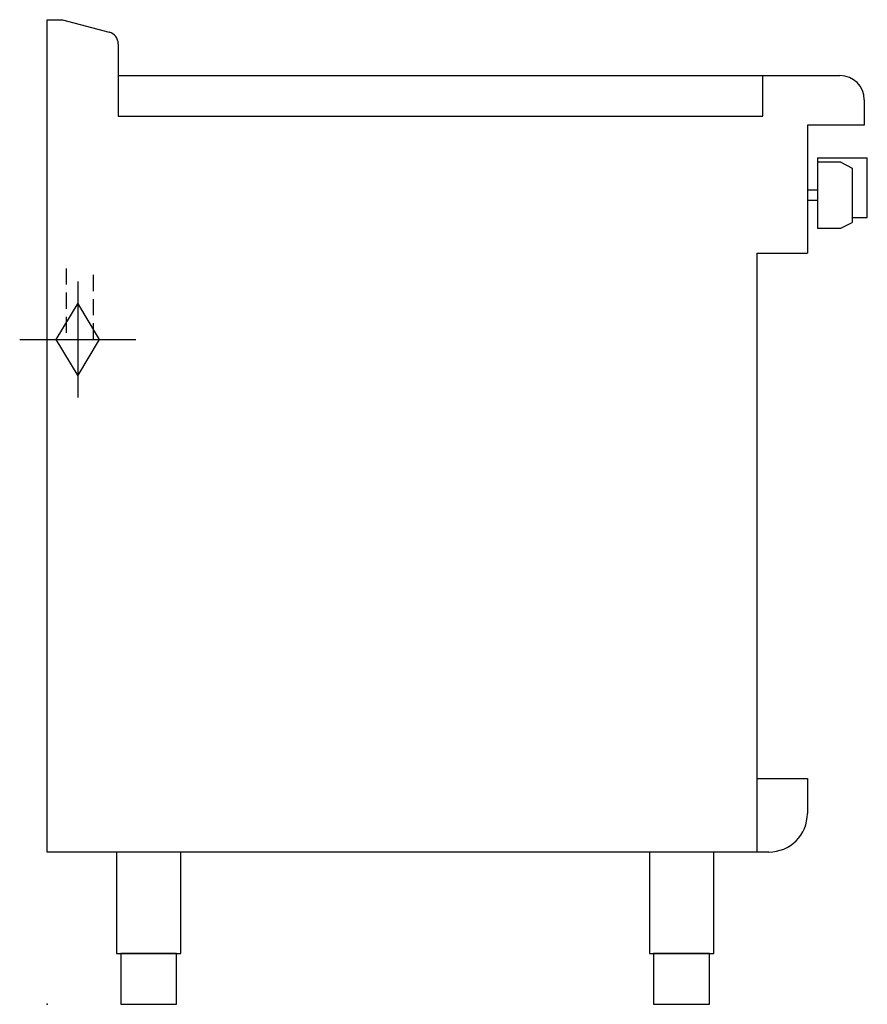
# Model space of a CAD drawing. Extents: x -27 to 808, y 0 to 970.
import ezdxf

# ---------------------------------------------------------------- set-up
doc = ezdxf.new("R2010")
doc.units = 0
doc.header["$LTSCALE"] = 2.5
doc.linetypes.add('HIDDEN', pattern=[9.525, 6.35, -3.175])
doc.layers.get('0').update_dxf_attribs({"linetype": 'CONTINUOUS'})
for name, color, linetype in [('Moffat_2D_Hyd', 3, 'CONTINUOUS'), ('Moffat_Detail', 5, 'CONTINUOUS'), ('Moffat_Profile', 1, 'CONTINUOUS')]:
    doc.layers.add(name, color=color, linetype=linetype)

# ---------------------------------------------------------------- blocks, each defined once
blk = doc.blocks.new('GAS_CONNECTION')
at = {"layer": 'Moffat_2D_Hyd'}
for p, q in [((0, 57.14), (0, -57.14)), ((-57.14, 0), (57.14, 0))]:
    blk.add_line(p, q, dxfattribs=at)
blk.add_lwpolyline([(0, -35.71), (21.43, 0), (0, 35.71), (-21.43, 0), (0, -35.71)], dxfattribs=at)

msp = doc.modelspace()

# ---------------------------------------------------------------- linework, layer by layer
msp.add_point((0, 0))
at = {"layer": 'Moffat_Detail', "linetype": 'HIDDEN'}
for p, q in [((18.5, 725), (18.5, 655)), ((45.5, 655), (45.5, 725)), ((18.5, 655), (45.5, 655))]:
    msp.add_line(p, q, dxfattribs=at)
at = {"layer": 'Moffat_Profile'}
for p, q in [((0, 150), (0, 970)), ((0, 970), (15, 970)), ((15, 970), (61.11, 957.65)), ((70, 946.05), (70, 875)), ((70, 915), (781, 915)), ((705, 875), (705, 915)), ((805, 891), (805, 866)), ((70, 875), (705, 875)), ((805, 866), (749, 866)), ((749, 866), (749, 740)), ((759, 834), (759, 764.5)), ((759, 834), (808, 834)), ((782, 829.5), (759, 829.5)), ((782, 829.5), (793, 823.65)), ((808, 775), (808, 834)), ((793, 823.65), (793, 770.35)), ((759, 802), (749, 802)), ((749, 802), (749, 792)), ((759, 792), (749, 792)), ((782, 764.5), (793, 770.35)), ((793, 775), (808, 775)), ((759, 764.5), (782, 764.5)), ((699, 740), (699, 150)), ((699, 740), (749, 740)), ((699, 222.5), (749, 222.5)), ((749, 222.5), (749, 188)), ((711, 150), (0, 150))]:
    msp.add_line(p, q, dxfattribs=at)
for points in [[(68.25, 50), (131.75, 50), (131.75, 150), (68.25, 150)], [(593.25, 50), (656.75, 50), (656.75, 150), (593.25, 150)], [(72.5, 0), (127.5, 0), (127.5, 50), (72.5, 50)], [(597.5, 0), (652.5, 0), (652.5, 50), (597.5, 50)]]:
    msp.add_lwpolyline(points, close=True, dxfattribs=at)
for centre, radius, start, end in [((58, 946.05), 12, 0, 75), ((781, 891), 24, 0, 90), ((711, 188), 38, 270, 0)]:
    msp.add_arc(centre, radius, start, end, dxfattribs=at)

# ---------------------------------------------------------------- block references
at = {"layer": 'Moffat_2D_Hyd'}
msp.add_blockref('GAS_CONNECTION', (30, 655), dxfattribs=at)

doc.saveas('drawing.dxf')
